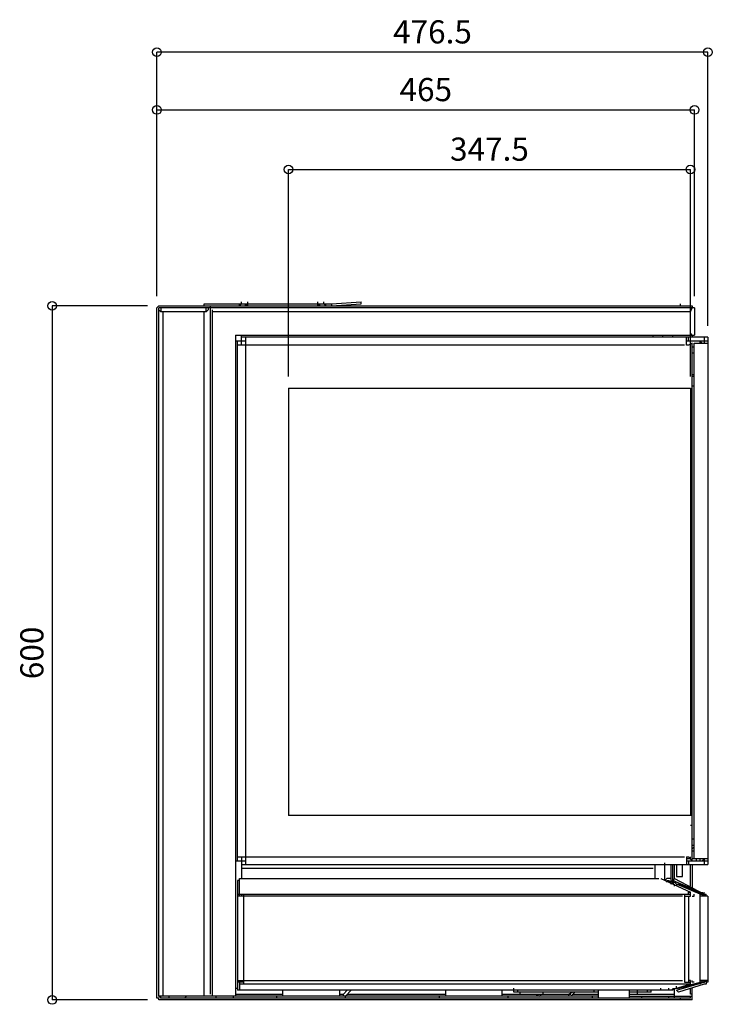
# Model space of a CAD drawing. Units: millimetres. Extents: x 984 to 6924, y 1082 to 8416.
# Drawn here: x 3701 to 4300, y 1183 to 2034 of the extents above; entities that cross this region are included whole.
import ezdxf

# ---------------------------------------------------------------- set-up
doc = ezdxf.new("R2010")
doc.units = ezdxf.units.MM
doc.layers.add('_0-2_', color=7, linetype='Continuous')
doc.layers.add('寸法線', color=3, linetype='Continuous', lineweight=15)
doc.styles.add('japanese', font='romans.shx', dxfattribs={"bigfont": 'bigfont.shx'})
doc.dimstyles.new('KIHON0.0', dxfattribs={"dimscale": 10, "dimtxt": 4, "dimasz": 3, "dimexe": 0, "dimexo": 2, "dimgap": 1, "dimtad": 1, "dimdec": 1, "dimdsep": 46, "dimtxsty": 'japanese', "dimblk": 'SMALL', "dimcen": 2.5, "dimadec": 0, "dimazin": 0, "dimtfac": 1, "dimtdec": 1, "dimtmove": 0, "dimatfit": 0, "dimfxl": 1, "dimarcsym": 0})

# ---------------------------------------------------------------- blocks, each defined once
blk = doc.blocks.new('_Small')
at = {"color": 0, "linetype": 'ByBlock', "lineweight": -2}
blk.add_circle((0, 0), 0.25, dxfattribs=at)
blk = doc.blocks.new('*D6')
at = {"layer": 'Defpoints', "color": 0}
for p in [(3821.57, 1786.41), (3729.27, 1186.44), (3821.57, 1186.44)]:
    blk.add_point(p, dxfattribs=at)
at = {"layer": '寸法線', "color": 0, "lineweight": -2}
for p, q in [((3811.57, 1786.41), (3729.27, 1786.41)), ((3729.27, 1786.41), (3729.27, 1186.44)), ((3811.57, 1186.44), (3729.27, 1186.44))]:
    blk.add_line(p, q, dxfattribs=at)
at = {"layer": '寸法線', "color": 0, "lineweight": -2, "xscale": 15, "yscale": 15, "zscale": 15}
for p, rotation in [((3729.27, 1786.41), 90), ((3729.27, 1186.44), 270)]:
    blk.add_blockref('_Small', p, dxfattribs=dict(at, rotation=rotation))
at = {"layer": '寸法線', "color": 0, "insert": (3714.27, 1486.43), "char_height": 20, "attachment_point": 5, "rotation": 90, "style": 'japanese'}
blk.add_mtext('600', dxfattribs=at)
blk = doc.blocks.new('*D7')
at = {"layer": 'Defpoints', "color": 0}
for p in [(4281.15, 1904.29), (3933.65, 1715.22), (4281.15, 1715.22)]:
    blk.add_point(p, dxfattribs=at)
at = {"layer": '寸法線', "color": 0, "lineweight": -2}
for p, q in [((3933.65, 1725.22), (3933.65, 1904.29)), ((3933.65, 1904.29), (4281.15, 1904.29)), ((4281.15, 1725.22), (4281.15, 1904.29))]:
    blk.add_line(p, q, dxfattribs=at)
at = {"layer": '寸法線', "color": 0, "lineweight": -2, "xscale": 15, "yscale": 15, "zscale": 15, "rotation": 180}
blk.add_blockref('_Small', (3933.65, 1904.29), dxfattribs=at)
at = {"layer": '寸法線', "color": 0, "lineweight": -2, "xscale": 15, "yscale": 15, "zscale": 15}
blk.add_blockref('_Small', (4281.15, 1904.29), dxfattribs=at)
at = {"layer": '寸法線', "color": 0, "insert": (4107.4, 1919.29), "char_height": 20, "attachment_point": 5, "style": 'japanese'}
blk.add_mtext('347.5', dxfattribs=at)
blk = doc.blocks.new('*D8')
at = {"layer": 'Defpoints', "color": 0}
for p in [(4284.84, 1955.76), (3819.88, 1784.72), (4284.84, 1784.72)]:
    blk.add_point(p, dxfattribs=at)
at = {"layer": '寸法線', "color": 0, "lineweight": -2}
for p, q in [((3819.88, 1794.72), (3819.88, 1955.76)), ((3819.88, 1955.76), (4284.84, 1955.76)), ((4284.84, 1794.72), (4284.84, 1955.76))]:
    blk.add_line(p, q, dxfattribs=at)
at = {"layer": '寸法線', "color": 0, "lineweight": -2, "xscale": 15, "yscale": 15, "zscale": 15, "rotation": 180}
blk.add_blockref('_Small', (3819.88, 1955.76), dxfattribs=at)
at = {"layer": '寸法線', "color": 0, "lineweight": -2, "xscale": 15, "yscale": 15, "zscale": 15}
blk.add_blockref('_Small', (4284.84, 1955.76), dxfattribs=at)
at = {"layer": '寸法線', "color": 0, "insert": (4052.36, 1970.76), "char_height": 20, "attachment_point": 5, "style": 'japanese'}
blk.add_mtext('465', dxfattribs=at)
blk = doc.blocks.new('*D9')
at = {"layer": 'Defpoints', "color": 0}
for p in [(3819.88, 2005.64), (3819.88, 1784.72), (4296.4, 1759.29)]:
    blk.add_point(p, dxfattribs=at)
at = {"layer": '寸法線', "color": 0, "lineweight": -2}
for p, q in [((3819.88, 1794.72), (3819.88, 2005.64)), ((4296.4, 2005.64), (3819.88, 2005.64)), ((4296.4, 1769.29), (4296.4, 2005.64))]:
    blk.add_line(p, q, dxfattribs=at)
at = {"layer": '寸法線', "color": 0, "lineweight": -2, "xscale": 15, "yscale": 15, "zscale": 15, "rotation": 180}
blk.add_blockref('_Small', (3819.88, 2005.64), dxfattribs=at)
at = {"layer": '寸法線', "color": 0, "lineweight": -2, "xscale": 15, "yscale": 15, "zscale": 15}
blk.add_blockref('_Small', (4296.4, 2005.64), dxfattribs=at)
at = {"layer": '寸法線', "color": 0, "insert": (4058.14, 2020.64), "char_height": 20, "attachment_point": 5, "style": 'japanese'}
blk.add_mtext('476.5', dxfattribs=at)

msp = doc.modelspace()

# ---------------------------------------------------------------- linework, layer by layer
at = {"layer": '_0-2_', "color": 150}
for p, q in [((3860.76, 1788.11), (3970.94, 1788.11)), ((3860.76, 1786.41), (3860.76, 1788.11)), ((3891.27, 1786.41), (3891.27, 1788.11)), ((3891.27, 1786.41), (3892.96, 1788.11)), ((3892.96, 1788.11), (3892.96, 1789.8)), ((3896.35, 1786.41), (3896.35, 1788.11)), ((3896.35, 1786.41), (3898.05, 1788.11)), ((3898.05, 1789.8), (3898.05, 1786.41)), ((3959.07, 1786.41), (3959.07, 1789.8)), ((3960.77, 1786.41), (3959.07, 1788.11)), ((3960.77, 1786.41), (3960.77, 1788.11)), ((3964.16, 1788.11), (3964.16, 1789.8)), ((3965.85, 1786.41), (3964.16, 1788.11)), ((3965.85, 1786.41), (3965.85, 1788.11)), ((3970.94, 1788.11), (3996.37, 1789.8)), ((3970.94, 1786.41), (3996.37, 1788.11)), ((3970.94, 1788.11), (3970.94, 1786.41)), ((3996.37, 1788.11), (3996.37, 1789.8)), ((4272.67, 1786.41), (4272.67, 1788.11)), ((4281.15, 1786.41), (4281.15, 1788.11)), ((3819.88, 1784.72), (3821.57, 1786.41)), ((3819.88, 1188.14), (3819.88, 1784.72)), ((3821.57, 1786.41), (4282.84, 1786.41)), ((4284.84, 1784.72), (3821.57, 1784.72)), ((3821.57, 1189.83), (3821.57, 1784.72)), ((3823.27, 1781.33), (3821.57, 1783.02)), ((3823.27, 1784.72), (3823.27, 1781.33)), ((3862.45, 1781.33), (3823.27, 1781.33)), ((3824.96, 1781.33), (3824.96, 1189.83)), ((3860.76, 1189.83), (3860.76, 1781.33)), ((3862.45, 1781.33), (3862.45, 1784.72)), ((3864.15, 1783.02), (3862.45, 1781.33)), ((3864.15, 1784.72), (3864.15, 1783.02)), ((3865.84, 1786.41), (3865.84, 1191.53)), ((3867.54, 1783.02), (3867.54, 1189.83)), ((4281.15, 1781.33), (3867.54, 1781.33)), ((4281.15, 1781.33), (4282.84, 1784.72)), ((4281.15, 1762.68), (4281.15, 1781.33)), ((4282.84, 1786.41), (4282.84, 1784.72)), ((4284.84, 1784.72), (4284.84, 1760.99)), ((4282.84, 1760.99), (4281.15, 1762.68)), ((3887.88, 1760.99), (3887.88, 1189.83)), ((3887.88, 1760.99), (4284.84, 1760.99)), ((3896.35, 1755.9), (3887.88, 1755.9)), ((3889.57, 1306.79), (3889.57, 1755.9)), ((3892.96, 1752.51), (3892.96, 1760.99)), ((4296.4, 1759.29), (3892.96, 1759.29)), ((3896.35, 1759.29), (3896.35, 1303.4)), ((4248.94, 1759.29), (4248.94, 1760.99)), ((4257.42, 1759.29), (4257.42, 1760.99)), ((4265.89, 1759.29), (4265.89, 1760.99)), ((4277.76, 1752.51), (4277.76, 1759.29)), ((4296.4, 1755.9), (4277.76, 1755.9)), ((4279.45, 1755.9), (4279.45, 1759.29)), ((4282.84, 1754.21), (4279.45, 1752.51)), ((4281.15, 1759.29), (4281.15, 1760.99)), ((4282.84, 1760.99), (4282.84, 1759.29)), ((4282.84, 1306.79), (4282.84, 1754.21)), ((4284.54, 1308.49), (4284.54, 1754.21)), ((4284.54, 1754.21), (4296.4, 1754.21)), ((4289.62, 1754.21), (4289.62, 1755.9)), ((4291.32, 1754.21), (4289.62, 1755.9)), ((4293.01, 1759.29), (4293.01, 1754.21)), ((4296.4, 1759.29), (4296.4, 1303.4)), ((4276.06, 1752.51), (3889.57, 1752.51)), ((4279.45, 1752.51), (4277.76, 1752.51)), ((4284.54, 1750.82), (4282.84, 1750.82)), ((4282.84, 1745.73), (4284.54, 1745.73)), ((4282.84, 1727.08), (4284.54, 1727.08)), ((4284.54, 1725.39), (4282.84, 1725.39)), ((3933.65, 1715.22), (3933.65, 1345.78)), ((3933.65, 1715.22), (4281.15, 1715.22)), ((4281.15, 1715.22), (4281.15, 1345.78)), ((4284.54, 1716.91), (4282.84, 1716.91)), ((4282.84, 1345.78), (3933.65, 1345.78)), ((4282.84, 1337.31), (4281.15, 1337.31)), ((4284.54, 1325.44), (4282.84, 1325.44)), ((4282.84, 1320.36), (4284.54, 1320.36)), ((4284.54, 1318.66), (4282.84, 1316.96)), ((4282.84, 1315.27), (4284.54, 1315.27)), ((3887.88, 1306.79), (3896.35, 1306.79)), ((3889.57, 1310.18), (4276.06, 1310.18)), ((3892.96, 1310.18), (3892.96, 1291.54)), ((3892.96, 1303.4), (4296.4, 1303.4)), ((4250.64, 1291.54), (4250.64, 1303.4)), ((4259.11, 1289.84), (4259.11, 1305.1)), ((4264.2, 1303.4), (4264.2, 1286.45)), ((4265.89, 1289.84), (4265.89, 1303.4)), ((4267.59, 1291.54), (4267.59, 1303.4)), ((4269.28, 1303.4), (4269.28, 1293.23)), ((4274.37, 1293.23), (4274.37, 1303.4)), ((4277.76, 1310.18), (4277.76, 1303.4)), ((4277.76, 1310.18), (4279.45, 1310.18)), ((4281.15, 1308.49), (4277.76, 1308.49)), ((4277.76, 1306.79), (4296.4, 1306.79)), ((4279.45, 1310.18), (4282.84, 1306.79)), ((4279.45, 1306.79), (4279.45, 1303.4)), ((4281.15, 1308.49), (4281.15, 1310.18)), ((4281.15, 1284.76), (4281.15, 1303.4)), ((4296.4, 1308.49), (4282.84, 1308.49)), ((4282.84, 1303.4), (4282.84, 1283.06)), ((4286.23, 1308.49), (4286.23, 1306.79)), ((4289.62, 1306.79), (4289.62, 1308.49)), ((4291.32, 1306.79), (4293.01, 1308.49)), ((4293.01, 1308.49), (4293.01, 1303.4)), ((4248.94, 1300.01), (3892.96, 1300.01)), ((3891.27, 1289.84), (3889.57, 1289.84)), ((3889.57, 1289.84), (3889.57, 1194.92)), ((3891.27, 1276.28), (3891.27, 1291.54)), ((3891.27, 1291.54), (4254.03, 1291.54)), ((4255.72, 1291.54), (4281.15, 1279.67)), ((4260.81, 1291.54), (4259.11, 1289.84)), ((4264.2, 1291.54), (4260.81, 1291.54)), ((4260.81, 1288.15), (4260.81, 1289.84)), ((4260.81, 1289.84), (4262.5, 1289.84)), ((4262.5, 1289.84), (4264.2, 1288.15)), ((4262.5, 1289.84), (4264.2, 1288.15)), ((4265.89, 1288.15), (4264.2, 1289.84)), ((4264.2, 1286.45), (4265.89, 1288.15)), ((4267.59, 1291.54), (4265.89, 1289.84)), ((4265.89, 1288.15), (4267.59, 1289.84)), ((4293.01, 1277.98), (4265.89, 1289.84)), ((4265.89, 1286.45), (4267.59, 1288.15)), ((4265.89, 1286.45), (4265.89, 1288.15)), ((4267.59, 1291.54), (4293.01, 1277.98)), ((4267.59, 1288.15), (4269.28, 1288.15)), ((4269.28, 1286.45), (4267.59, 1288.15)), ((4267.59, 1284.76), (4267.59, 1286.45)), ((4269.28, 1293.23), (4274.37, 1293.23)), ((4269.28, 1286.45), (4269.28, 1284.76)), ((4289.62, 1277.98), (4269.28, 1286.45)), ((4269.28, 1286.45), (4270.98, 1286.45)), ((4291.32, 1277.98), (4270.98, 1286.45)), ((3889.57, 1277.98), (4281.15, 1277.98)), ((3892.96, 1277.98), (3892.96, 1276.28)), ((3894.66, 1277.98), (3894.66, 1200)), ((4276.06, 1277.98), (4276.06, 1201.7)), ((4279.45, 1279.67), (4281.15, 1279.67)), ((4279.45, 1277.98), (4279.45, 1279.67)), ((4281.15, 1276.28), (4281.15, 1279.67)), ((4284.54, 1276.28), (4284.54, 1277.98)), ((4289.62, 1277.98), (4294.71, 1277.98)), ((4289.62, 1200), (4289.62, 1277.98)), ((4291.32, 1279.67), (4291.32, 1276.28)), ((4293.01, 1276.28), (4291.32, 1277.98)), ((4293.01, 1276.28), (4293.01, 1279.67)), ((4294.71, 1276.28), (4293.01, 1277.98)), ((4294.71, 1276.28), (4294.71, 1277.98)), ((4274.37, 1276.28), (3889.57, 1276.28)), ((4276.06, 1276.28), (4281.15, 1276.28)), ((4279.45, 1276.28), (4279.45, 1201.7)), ((4282.84, 1276.28), (4284.54, 1276.28)), ((4296.4, 1276.28), (4289.62, 1276.28)), ((4296.4, 1276.28), (4296.4, 1201.7)), ((3889.57, 1203.39), (4274.37, 1203.39)), ((3894.66, 1201.7), (3889.57, 1201.7)), ((3891.27, 1203.39), (3891.27, 1194.92)), ((4269.28, 1194.92), (4293.01, 1201.7)), ((4269.28, 1196.61), (4289.62, 1201.7)), ((4270.98, 1196.61), (4291.32, 1201.7)), ((4276.06, 1201.7), (4281.15, 1201.7)), ((4281.15, 1203.39), (4279.45, 1203.39)), ((4281.15, 1198.31), (4281.15, 1203.39)), ((4282.84, 1201.7), (4282.84, 1203.39)), ((4284.54, 1201.7), (4282.84, 1201.7)), ((4296.4, 1203.39), (4289.62, 1203.39)), ((4293.01, 1201.7), (4289.62, 1201.7)), ((4291.32, 1201.7), (4291.32, 1203.39)), ((4293.01, 1201.7), (4294.71, 1203.39)), ((4293.01, 1201.7), (4293.01, 1203.39)), ((4294.71, 1203.39), (4294.71, 1200)), ((4296.4, 1201.7), (4294.71, 1201.7)), ((3887.88, 1196.61), (3889.57, 1196.61)), ((3887.88, 1191.53), (3928.56, 1191.53)), ((4265.89, 1194.92), (3889.57, 1194.92)), ((4281.15, 1200), (3891.27, 1200)), ((3928.56, 1194.92), (3928.56, 1189.83)), ((3977.72, 1194.92), (3977.72, 1189.83)), ((3977.72, 1191.53), (3981.11, 1191.53)), ((3984.5, 1194.92), (3981.11, 1191.53)), ((3981.11, 1189.83), (3981.11, 1191.53)), ((3982.81, 1189.83), (3987.89, 1194.92)), ((3984.5, 1191.53), (4069.26, 1191.53)), ((4069.26, 1194.92), (4069.26, 1189.83)), ((4118.42, 1189.83), (4118.42, 1194.92)), ((4118.42, 1191.53), (4177.74, 1191.53)), ((4128.59, 1193.22), (4128.59, 1196.61)), ((4201.48, 1193.22), (4128.59, 1193.22)), ((4131.98, 1193.22), (4131.98, 1194.92)), ((4133.67, 1193.22), (4133.67, 1191.53)), ((4147.23, 1191.53), (4150.62, 1189.83)), ((4152.32, 1189.83), (4150.62, 1191.53)), ((4154.01, 1191.53), (4154.01, 1193.22)), ((4179.44, 1193.22), (4176.05, 1191.53)), ((4176.05, 1189.83), (4176.05, 1191.53)), ((4177.74, 1189.83), (4181.14, 1193.22)), ((4179.44, 1191.53), (4201.48, 1191.53)), ((4198.09, 1193.22), (4198.09, 1194.92)), ((4201.48, 1194.92), (4201.48, 1188.14)), ((4228.6, 1188.14), (4228.6, 1194.92)), ((4247.24, 1193.22), (4228.6, 1193.22)), ((4228.6, 1191.53), (4267.59, 1191.53)), ((4235.38, 1191.53), (4235.38, 1194.92)), ((4243.85, 1194.92), (4243.85, 1193.22)), ((4247.24, 1193.22), (4247.24, 1194.92)), ((4255.72, 1194.92), (4255.72, 1196.61)), ((4262.5, 1194.92), (4262.5, 1196.61)), ((4281.15, 1200), (4264.2, 1194.92)), ((4265.89, 1196.61), (4265.89, 1194.92)), ((4267.59, 1188.14), (4267.59, 1196.61)), ((4269.28, 1196.61), (4269.28, 1198.31)), ((4269.28, 1196.61), (4270.98, 1196.61)), ((4270.98, 1193.22), (4269.28, 1194.92)), ((4293.01, 1200), (4270.98, 1193.22)), ((4281.15, 1191.53), (4281.15, 1196.61)), ((4282.84, 1191.53), (4281.15, 1191.53)), ((4282.84, 1198.31), (4282.84, 1200)), ((4282.84, 1186.44), (4282.84, 1196.61)), ((4294.71, 1200), (4293.01, 1200)), ((3821.57, 1188.14), (3819.88, 1188.14)), ((3821.57, 1189.83), (3823.27, 1188.14)), ((4201.48, 1189.83), (3821.57, 1189.83)), ((3821.57, 1186.44), (3821.57, 1188.14)), ((4282.84, 1186.44), (3821.57, 1186.44)), ((3823.27, 1188.14), (3823.27, 1189.83)), ((4281.15, 1188.14), (3823.27, 1188.14)), ((3830.05, 1189.83), (3830.05, 1188.14)), ((3845.31, 1189.83), (3843.61, 1188.14)), ((3870.93, 1188.14), (3870.93, 1189.83)), ((3886.18, 1188.14), (3886.18, 1189.83)), ((3923.48, 1188.14), (3923.48, 1189.83)), ((3982.81, 1188.14), (3982.81, 1189.83)), ((4064.17, 1188.14), (4064.17, 1189.83)), ((4123.5, 1188.14), (4123.5, 1189.83)), ((4196.39, 1188.14), (4196.39, 1189.83)), ((4228.6, 1189.83), (4282.84, 1189.83)), ((4238.77, 1189.83), (4238.77, 1188.14)), ((4262.5, 1188.14), (4262.5, 1189.83)), ((4272.67, 1186.44), (4272.67, 1188.14)), ((4281.15, 1188.14), (4281.15, 1189.83))]:
    msp.add_line(p, q, dxfattribs=at)

# ---------------------------------------------------------------- dimensions: what is measured, and where the dimension line sits
at = {"layer": '寸法線'}
for base, p1, p2, picture, middle in [((3819.88, 2005.64), (4296.4, 1759.29), (3819.88, 1784.72), '*D9', (4058.14, 2020.64)), ((4284.84, 1955.76), (3819.88, 1784.72), (4284.84, 1784.72), '*D8', (4052.36, 1970.76)), ((4281.15, 1904.29), (3933.65, 1715.22), (4281.15, 1715.22), '*D7', (4107.4, 1919.29))]:
    dim = msp.add_linear_dim(base=base, p1=p1, p2=p2, dimstyle='KIHON0.0', override={"dimscale": 5, "dimtad": 3}, dxfattribs=at)
    dim.commit()
    dim.dimension.update_dxf_attribs({"geometry": picture, "text_midpoint": middle})
dim = msp.add_linear_dim(base=(3729.27, 1186.44), p1=(3821.57, 1786.41), p2=(3821.57, 1186.44), angle=90, dimstyle='KIHON0.0', override={"dimscale": 5, "dimtad": 3}, dxfattribs=at)
dim.commit()
dim.dimension.update_dxf_attribs({"geometry": '*D6', "text_midpoint": (3714.27, 1486.43)})

doc.saveas('drawing.dxf')
